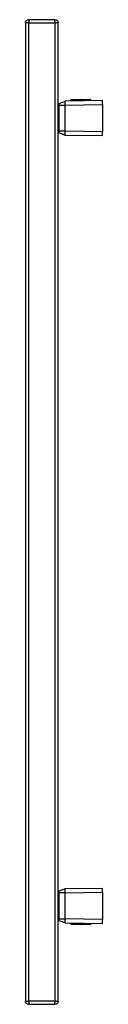
# Paper-space layout '_Right' of a CAD drawing. Units: millimetres. Extents: x -15 to 56, y 0 to 900.
import ezdxf

# ---------------------------------------------------------------- set-up
doc = ezdxf.new("R2010")
doc.units = ezdxf.units.MM

psp = doc.layouts.new('_Right')

# ---------------------------------------------------------------- linework, layer by layer
at = {"color": 7, "linetype": 'Continuous', "lineweight": 25}
for p, q in [((-15, 897), (-15, 3)), ((12, 900), (-12, 900)), ((-12, 3), (-12, 897)), ((-12, 897), (12, 897)), ((12, 897), (12, 3)), ((15, 3), (15, 897)), ((15.5, 822), (15, 822)), ((15, 821), (15.5, 821)), ((15.5, 823.3), (20.22, 825.02)), ((15.5, 821.9), (15.5, 798.1)), ((15.5, 821.9), (21.27, 821.9)), ((21.27, 825.4), (20.22, 825.02)), ((55.5, 826), (21.27, 825.4)), ((21.27, 821.9), (55.5, 822.5)), ((21.27, 798.1), (21.27, 821.9)), ((26.25, 825.49), (26.25, 826.19)), ((43.74, 826.98), (27.24, 826.69)), ((27.25, 826.19), (43.75, 826.48)), ((27.25, 825.51), (27.25, 826.19)), ((43.75, 825.79), (43.75, 826.48)), ((44.75, 825.81), (44.75, 826.49)), ((55.5, 822.5), (55.5, 797.5)), ((15.5, 799), (15, 799)), ((15, 798), (15.5, 798)), ((21.27, 798.1), (15.5, 798.1)), ((21.27, 794.6), (15.5, 796.7)), ((18.87, 795.47), (21.27, 794.6)), ((55.5, 797.5), (21.27, 798.1)), ((21.27, 794.6), (55.5, 794)), ((15.5, 102), (15, 102)), ((15, 101), (15.5, 101)), ((21.27, 105.4), (15.5, 103.3)), ((15.5, 101.9), (15.5, 78.1)), ((21.27, 101.9), (15.5, 101.9)), ((21.27, 105.4), (20.22, 105.02)), ((55.5, 106), (21.27, 105.4)), ((21.27, 101.9), (55.5, 102.5)), ((21.27, 78.1), (21.27, 101.9)), ((55.5, 102.5), (55.5, 77.5)), ((15.5, 79), (15, 79)), ((15, 78), (15.5, 78)), ((15.5, 78.1), (21.27, 78.1)), ((15.5, 76.7), (20.36, 74.93)), ((20.22, 74.98), (21.27, 74.6)), ((55.5, 77.5), (21.27, 78.1)), ((21.27, 74.6), (55.5, 74)), ((26.25, 74.51), (26.25, 73.81)), ((27.24, 73.31), (43.74, 73.02)), ((27.25, 74.49), (27.25, 73.81)), ((43.75, 73.52), (27.25, 73.81)), ((43.75, 74.21), (43.75, 73.52)), ((44.75, 74.19), (44.75, 73.51)), ((12, 3), (-12, 3)), ((-12, 0), (12, 0))]:
    psp.add_line(p, q, dxfattribs=at)
for points, knots in [([(-12, 900), (-12, 900), (-12, 899.94), (-12, 899.64), (-12, 899.41), (-12, 898.83), (-12, 898.47), (-12, 897.73), (-12, 897.35), (-12, 897)], [0, 0, 0, 0, 0.25, 0.25, 0.5, 0.5, 0.75, 0.75, 1, 1, 1, 1]), ([(12, 897), (12, 897.35), (12, 897.73), (12, 898.47), (12, 898.83), (12, 899.41), (12, 899.64), (12, 899.94), (12, 900), (12, 900)], [0, 0, 0, 0, 0.25, 0.25, 0.5, 0.5, 0.75, 0.75, 1, 1, 1, 1]), ([(-15, 897), (-15, 897.35), (-14.94, 897.73), (-14.64, 898.47), (-14.41, 898.83), (-13.83, 899.41), (-13.47, 899.64), (-12.73, 899.94), (-12.35, 900), (-12, 900)], [0, 0, 0, 0, 0.25, 0.25, 0.5, 0.5, 0.75, 0.75, 1, 1, 1, 1]), ([(-12, 897), (-12.35, 897), (-12.73, 897), (-13.47, 897), (-13.83, 897), (-14.41, 897), (-14.64, 897), (-14.94, 897), (-15, 897), (-15, 897)], [0, 0, 0, 0, 0.25, 0.25, 0.5, 0.5, 0.75, 0.75, 1, 1, 1, 1]), ([(12, 900), (12.35, 900), (12.73, 899.94), (13.47, 899.64), (13.83, 899.41), (14.41, 898.83), (14.64, 898.47), (14.94, 897.73), (15, 897.35), (15, 897)], [0, 0, 0, 0, 0.25, 0.25, 0.5, 0.5, 0.75, 0.75, 1, 1, 1, 1]), ([(15, 897), (15, 897), (14.94, 897), (14.64, 897), (14.41, 897), (13.83, 897), (13.47, 897), (12.73, 897), (12.35, 897), (12, 897)], [0, 0, 0, 0, 0.25, 0.25, 0.5, 0.5, 0.75, 0.75, 1, 1, 1, 1]), ([(15.5, 823.3), (15.5, 823.3), (15.5, 823.15), (15.5, 822.63), (15.5, 822.27), (15.5, 821.9)], [0, 0, 0, 0, 0.5, 0.5, 1, 1, 1, 1]), ([(21.27, 821.9), (21.26, 822.82), (21.26, 823.73), (21.26, 824.7), (21.26, 824.96), (21.26, 825.31), (21.27, 825.4), (21.27, 825.4)], [0, 0, 0, 0, 0.5, 0.5, 0.75, 0.75, 1, 1, 1, 1]), ([(26.25, 826.19), (26.25, 826.19), (26.36, 826.19), (26.73, 826.19), (26.99, 826.19), (27.25, 826.19)], [0, 0, 0, 0, 0.5, 0.5, 1, 1, 1, 1]), ([(27.24, 826.69), (27.18, 826.69), (27.12, 826.69), (27, 826.69), (26.94, 826.69), (26.84, 826.69), (26.8, 826.69), (26.75, 826.69), (26.74, 826.69), (26.74, 826.69)], [0, 0, 0, 0, 0.25, 0.25, 0.5, 0.5, 0.75, 0.75, 1, 1, 1, 1]), ([(27.24, 826.69), (27.24, 826.69), (27.24, 826.68), (27.24, 826.63), (27.24, 826.6), (27.24, 826.5), (27.25, 826.44), (27.25, 826.32), (27.25, 826.25), (27.25, 826.19)], [0, 0, 0, 0, 0.25, 0.25, 0.5, 0.5, 0.75, 0.75, 1, 1, 1, 1]), ([(44.24, 826.99), (44.24, 826.99), (44.23, 826.99), (44.18, 826.99), (44.14, 826.99), (44.05, 826.99), (43.99, 826.99), (43.86, 826.98), (43.8, 826.98), (43.74, 826.98)], [0, 0, 0, 0, 0.25, 0.25, 0.5, 0.5, 0.75, 0.75, 1, 1, 1, 1]), ([(43.75, 826.48), (43.75, 826.54), (43.75, 826.6), (43.75, 826.73), (43.74, 826.79), (43.74, 826.88), (43.74, 826.92), (43.74, 826.97), (43.74, 826.98), (43.74, 826.98)], [0, 0, 0, 0, 0.25, 0.25, 0.5, 0.5, 0.75, 0.75, 1, 1, 1, 1]), ([(43.75, 826.48), (44.01, 826.48), (44.27, 826.49), (44.64, 826.49), (44.75, 826.49), (44.75, 826.49)], [0, 0, 0, 0, 0.5, 0.5, 1, 1, 1, 1]), ([(55.5, 822.5), (55.5, 822.91), (55.5, 823.36), (55.5, 824.22), (55.5, 824.63), (55.5, 825.32), (55.5, 825.58), (55.5, 825.92), (55.5, 826), (55.5, 826)], [0, 0, 0, 0, 0.25, 0.25, 0.5, 0.5, 0.75, 0.75, 1, 1, 1, 1]), ([(15.5, 798.1), (15.5, 797.73), (15.5, 797.37), (15.5, 796.85), (15.5, 796.7), (15.5, 796.7)], [0, 0, 0, 0, 0.5, 0.5, 1, 1, 1, 1]), ([(21.27, 794.6), (21.27, 794.6), (21.26, 794.69), (21.26, 795.04), (21.26, 795.3), (21.26, 796.27), (21.26, 797.18), (21.27, 798.1)], [0, 0, 0, 0, 0.25, 0.25, 0.5, 0.5, 1, 1, 1, 1]), ([(55.5, 794), (55.5, 794), (55.5, 794.08), (55.5, 794.42), (55.5, 794.68), (55.5, 795.37), (55.5, 795.78), (55.5, 796.64), (55.5, 797.09), (55.5, 797.5)], [0, 0, 0, 0, 0.25, 0.25, 0.5, 0.5, 0.75, 0.75, 1, 1, 1, 1]), ([(15.5, 103.3), (15.5, 103.3), (15.5, 103.17), (15.5, 102.81), (15.5, 102.66), (15.5, 102.44), (15.5, 102.36), (15.5, 102.21), (15.5, 102.16), (15.5, 102.03), (15.5, 101.96), (15.5, 101.9)], [0, 0, 0, 0, 0.5, 0.5, 0.75, 0.75, 0.875, 0.875, 0.9375, 0.9375, 1, 1, 1, 1]), ([(21.27, 101.9), (21.27, 102.06), (21.27, 102.23), (21.27, 102.54), (21.26, 102.68), (21.26, 103.04), (21.26, 103.24), (21.26, 103.62), (21.26, 103.8), (21.26, 104.16), (21.26, 104.32), (21.26, 104.77), (21.26, 105), (21.26, 105.32), (21.27, 105.4), (21.27, 105.4)], [0, 0, 0, 0, 0.0625, 0.0625, 0.125, 0.125, 0.25, 0.25, 0.375, 0.375, 0.5, 0.5, 0.75, 0.75, 1, 1, 1, 1]), ([(55.5, 102.5), (55.5, 102.91), (55.5, 103.36), (55.5, 104.22), (55.5, 104.63), (55.5, 105.32), (55.5, 105.58), (55.5, 105.92), (55.5, 106), (55.5, 106)], [0, 0, 0, 0, 0.25, 0.25, 0.5, 0.5, 0.75, 0.75, 1, 1, 1, 1]), ([(15.5, 78.1), (15.5, 77.73), (15.5, 77.36), (15.5, 76.85), (15.5, 76.7), (15.5, 76.7)], [0, 0, 0, 0, 0.5, 0.5, 1, 1, 1, 1]), ([(21.27, 74.6), (21.26, 74.6), (21.26, 74.98), (21.26, 75.95), (21.26, 76.33), (21.26, 77.18), (21.27, 77.64), (21.27, 78.1)], [0, 0, 0, 0, 0.5, 0.5, 0.75, 0.75, 1, 1, 1, 1]), ([(27.25, 73.81), (26.99, 73.81), (26.73, 73.81), (26.36, 73.81), (26.25, 73.81), (26.25, 73.81)], [0, 0, 0, 0, 0.5, 0.5, 1, 1, 1, 1]), ([(26.74, 73.31), (26.68, 73.32), (26.62, 73.33), (26.5, 73.38), (26.44, 73.42), (26.35, 73.51), (26.31, 73.57), (26.26, 73.69), (26.25, 73.76), (26.25, 73.81)], [0, 0, 0, 0, 0.25, 0.25, 0.5, 0.5, 0.75, 0.75, 1, 1, 1, 1]), ([(26.74, 73.31), (26.74, 73.31), (26.75, 73.31), (26.8, 73.31), (26.84, 73.31), (26.94, 73.31), (27, 73.31), (27.12, 73.31), (27.18, 73.31), (27.24, 73.31)], [0, 0, 0, 0, 0.25, 0.25, 0.5, 0.5, 0.75, 0.75, 1, 1, 1, 1]), ([(43.74, 73.02), (43.8, 73.02), (43.86, 73.02), (43.99, 73.01), (44.05, 73.01), (44.14, 73.01), (44.18, 73.01), (44.23, 73.01), (44.24, 73.01), (44.24, 73.01)], [0, 0, 0, 0, 0.25, 0.25, 0.5, 0.5, 0.75, 0.75, 1, 1, 1, 1]), ([(44.75, 73.51), (44.75, 73.51), (44.64, 73.51), (44.27, 73.51), (44.01, 73.52), (43.75, 73.52)], [0, 0, 0, 0, 0.5, 0.5, 1, 1, 1, 1]), ([(44.75, 73.51), (44.75, 73.44), (44.74, 73.38), (44.69, 73.25), (44.65, 73.2), (44.55, 73.11), (44.5, 73.07), (44.37, 73.02), (44.31, 73.01), (44.24, 73.01)], [0, 0, 0, 0, 0.25, 0.25, 0.5, 0.5, 0.75, 0.75, 1, 1, 1, 1]), ([(55.5, 74), (55.5, 74), (55.5, 74.08), (55.5, 74.42), (55.5, 74.68), (55.5, 75.37), (55.5, 75.78), (55.5, 76.64), (55.5, 77.09), (55.5, 77.5)], [0, 0, 0, 0, 0.25, 0.25, 0.5, 0.5, 0.75, 0.75, 1, 1, 1, 1]), ([(-15, 3), (-15, 3), (-14.94, 3), (-14.64, 3), (-14.41, 3), (-13.83, 3), (-13.47, 3), (-12.73, 3), (-12.35, 3), (-12, 3)], [0, 0, 0, 0, 0.25, 0.25, 0.5, 0.5, 0.75, 0.75, 1, 1, 1, 1]), ([(-12, 0), (-12.35, 0), (-12.73, 0.06), (-13.47, 0.36), (-13.83, 0.59), (-14.41, 1.17), (-14.64, 1.53), (-14.94, 2.27), (-15, 2.65), (-15, 3)], [0, 0, 0, 0, 0.25, 0.25, 0.5, 0.5, 0.75, 0.75, 1, 1, 1, 1]), ([(-12, 3), (-12, 2.65), (-12, 2.27), (-12, 1.53), (-12, 1.17), (-12, 0.59), (-12, 0.36), (-12, 0.06), (-12, 0), (-12, 0)], [0, 0, 0, 0, 0.25, 0.25, 0.5, 0.5, 0.75, 0.75, 1, 1, 1, 1]), ([(12, 3), (12.35, 3), (12.73, 3), (13.47, 3), (13.83, 3), (14.41, 3), (14.64, 3), (14.94, 3), (15, 3), (15, 3)], [0, 0, 0, 0, 0.25, 0.25, 0.5, 0.5, 0.75, 0.75, 1, 1, 1, 1]), ([(15, 3), (15, 2.65), (14.94, 2.27), (14.64, 1.53), (14.41, 1.17), (13.83, 0.59), (13.47, 0.36), (12.73, 0.06), (12.35, 0), (12, 0)], [0, 0, 0, 0, 0.25, 0.25, 0.5, 0.5, 0.75, 0.75, 1, 1, 1, 1]), ([(12, 0), (12, 0), (12, 0.06), (12, 0.36), (12, 0.59), (12, 1.17), (12, 1.53), (12, 2.27), (12, 2.65), (12, 3)], [0, 0, 0, 0, 0.25, 0.25, 0.5, 0.5, 0.75, 0.75, 1, 1, 1, 1])]:
    psp.add_open_spline(points, degree=3, knots=knots, dxfattribs=at)
for points in [[(26.74, 826.69), (26.61, 826.68), (26.36, 826.57), (26.25, 826.32), (26.25, 826.19)], [(44.75, 826.49), (44.75, 826.62), (44.64, 826.89), (44.37, 826.99), (44.24, 826.99)], [(27.24, 73.31), (27.24, 73.31), (27.24, 73.41), (27.25, 73.67), (27.25, 73.81)], [(43.75, 73.52), (43.75, 73.39), (43.74, 73.13), (43.74, 73.02), (43.74, 73.02)]]:
    psp.add_open_spline(points, degree=3, dxfattribs=at)

doc.saveas('drawing.dxf')
